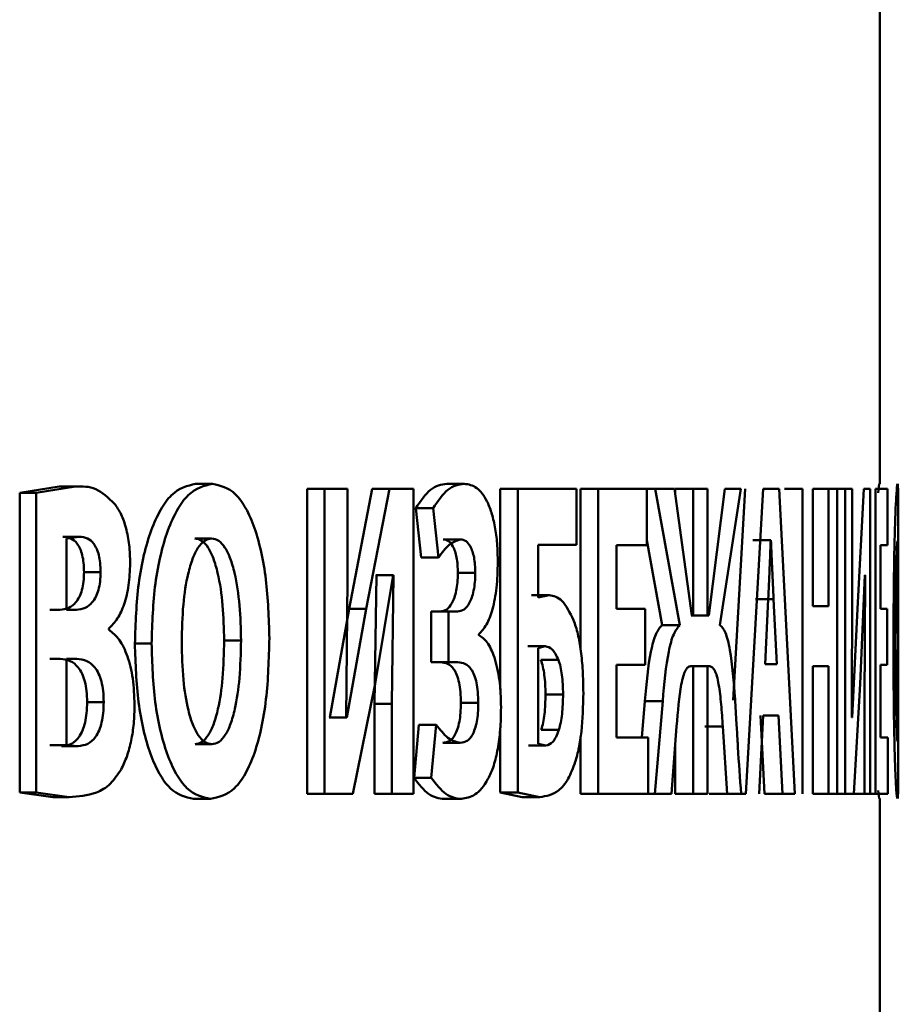
# Paper-space layout 'Лист1' of a CAD drawing. Units: millimetres. Extents: x -7405 to 4495, y -6298 to 4382.
# Drawn here: x -3992 to -3987, y 2956 to 2961 of the extents above; entities that cross this region are included whole.
import ezdxf

# ---------------------------------------------------------------- set-up
doc = ezdxf.new("R2010")
doc.units = ezdxf.units.MM

psp = doc.layouts.new('Лист1')

# ---------------------------------------------------------------- linework, layer by layer
at = {"color": 7, "linetype": 'Continuous', "lineweight": 50}
for p, q in [((-3986.8162, 2958.8349), (-3986.8162, 2963.9956)), ((-3991.2916, 2958.8201), (-3991.5063, 2958.7855)), ((-3991.2016, 2958.8201), (-3991.4168, 2958.7855)), ((-3991.2916, 2958.8201), (-3991.2016, 2958.8201)), ((-3990.5474, 2958.8349), (-3990.4558, 2958.8349)), ((-3989.1773, 2958.8349), (-3989.0826, 2958.8349)), ((-3986.8205, 2958.8349), (-3986.8261, 2958.7847)), ((-3991.5063, 2958.7855), (-3991.5063, 2957.1511)), ((-3991.5063, 2958.7855), (-3991.4168, 2958.7855)), ((-3991.4168, 2958.7855), (-3991.4168, 2957.1511)), ((-3989.9384, 2958.8077), (-3989.9384, 2957.1437)), ((-3989.9384, 2958.8077), (-3989.8454, 2958.8077)), ((-3989.8454, 2958.8077), (-3989.8454, 2957.1437)), ((-3989.7194, 2958.8077), (-3989.8454, 2958.8077)), ((-3989.7194, 2958.3138), (-3989.7194, 2958.8077)), ((-3989.5847, 2958.8077), (-3989.7104, 2958.1537)), ((-3989.4909, 2958.8077), (-3989.6169, 2958.1537)), ((-3989.5847, 2958.8077), (-3989.4909, 2958.8077)), ((-3989.3587, 2958.8077), (-3989.4909, 2958.8077)), ((-3989.3587, 2957.1437), (-3989.3587, 2958.8077)), ((-3988.8862, 2958.8077), (-3988.8862, 2957.7125)), ((-3988.8862, 2958.8077), (-3988.7909, 2958.8077)), ((-3988.7909, 2958.8077), (-3988.7909, 2957.1511)), ((-3988.4702, 2958.8077), (-3988.7909, 2958.8077)), ((-3988.4702, 2958.5019), (-3988.4702, 2958.8077)), ((-3988.4484, 2958.8077), (-3988.4484, 2957.9321)), ((-3988.4484, 2958.8077), (-3988.352, 2958.8077)), ((-3988.352, 2958.8077), (-3988.352, 2957.1437)), ((-3988.0876, 2958.8077), (-3988.352, 2958.8077)), ((-3988.1381, 2958.8077), (-3988.041, 2958.8077)), ((-3988.0876, 2958.4994), (-3988.0876, 2958.8077)), ((-3988.041, 2958.8077), (-3987.907, 2958.0644)), ((-3987.9367, 2958.8077), (-3988.041, 2958.8077)), ((-3987.8426, 2958.1163), (-3987.9367, 2958.8077)), ((-3987.9324, 2958.8077), (-3987.9324, 2958.7763)), ((-3987.9324, 2958.8077), (-3987.8349, 2958.8077)), ((-3987.8349, 2958.8077), (-3987.8349, 2958.1163)), ((-3987.7561, 2958.8077), (-3987.8349, 2958.8077)), ((-3987.7561, 2958.1163), (-3987.7561, 2958.8077)), ((-3987.6617, 2958.8077), (-3987.7486, 2958.1163)), ((-3987.6887, 2958.0644), (-3987.5742, 2958.8077)), ((-3987.5742, 2958.8077), (-3987.6617, 2958.8077)), ((-3987.5511, 2958.8077), (-3987.6168, 2957.6544)), ((-3987.4527, 2958.8077), (-3987.5478, 2957.1437)), ((-3987.3659, 2958.8077), (-3987.4527, 2958.8077)), ((-3987.2811, 2957.1437), (-3987.3659, 2958.8077)), ((-3987.3375, 2958.8077), (-3987.2387, 2958.8077)), ((-3987.2387, 2958.8077), (-3987.2387, 2957.1437)), ((-3987.1826, 2958.1681), (-3987.1826, 2958.8077)), ((-3987.1826, 2958.8077), (-3987.0973, 2958.8077)), ((-3987.0973, 2958.8077), (-3987.0973, 2958.1681)), ((-3987.0499, 2958.8077), (-3987.0973, 2958.8077)), ((-3987.0499, 2957.1437), (-3987.0499, 2958.8077)), ((-3987.0499, 2958.8077), (-3987.0053, 2958.8077)), ((-3987.0053, 2958.8077), (-3987.0053, 2957.1437)), ((-3986.9673, 2958.8077), (-3987.0053, 2958.8077)), ((-3986.9673, 2958.3138), (-3986.9673, 2958.8077)), ((-3986.9035, 2958.8077), (-3986.9378, 2958.1537)), ((-3986.8699, 2958.8077), (-3986.9035, 2958.8077)), ((-3986.8699, 2957.1437), (-3986.8699, 2958.8077)), ((-3986.8401, 2958.8077), (-3986.8401, 2957.1437)), ((-3986.7753, 2958.8077), (-3986.8401, 2958.8077)), ((-3986.7753, 2958.4994), (-3986.7753, 2958.8077)), ((-3986.7162, 2958.8077), (-3986.7162, 2957.1437)), ((-3986.7171, 2958.4624), (-3986.7167, 2958.7608)), ((-3989.3466, 2958.7019), (-3989.3172, 2958.4327)), ((-3989.3466, 2958.7019), (-3989.2523, 2958.7019)), ((-3989.2523, 2958.7019), (-3989.2228, 2958.4327)), ((-3991.2711, 2958.5463), (-3991.1811, 2958.5463)), ((-3991.1811, 2958.5463), (-3991.2515, 2958.5364)), ((-3991.2515, 2958.5364), (-3991.2515, 2958.1484)), ((-3990.5514, 2958.5364), (-3990.4597, 2958.5364)), ((-3989.198, 2958.5315), (-3989.1033, 2958.5315)), ((-3988.4702, 2958.5019), (-3988.6791, 2958.5019)), ((-3988.6791, 2958.2151), (-3988.6791, 2958.5019)), ((-3988.0876, 2958.4994), (-3988.2522, 2958.4994)), ((-3988.2522, 2958.1533), (-3988.2522, 2958.4994)), ((-3988.0876, 2958.5271), (-3988.0043, 2958.0644)), ((-3987.5093, 2958.5266), (-3987.4108, 2958.5266)), ((-3987.4108, 2958.5266), (-3987.4117, 2958.5266)), ((-3986.7753, 2958.4994), (-3986.8135, 2958.4994)), ((-3986.8135, 2958.1533), (-3986.8135, 2958.4994)), ((-3986.7203, 2958.5241), (-3986.7171, 2958.4624)), ((-3989.3172, 2958.4327), (-3989.2228, 2958.4327)), ((-3991.1555, 2958.3537), (-3991.0653, 2958.3537)), ((-3989.5616, 2958.3361), (-3989.571, 2957.6351)), ((-3989.5688, 2957.7437), (-3989.4704, 2958.3361)), ((-3989.5616, 2958.3361), (-3989.5642, 2958.3361)), ((-3989.5616, 2958.3361), (-3989.4678, 2958.3361)), ((-3989.4678, 2958.3361), (-3989.4772, 2957.6351)), ((-3989.4678, 2958.3361), (-3989.4704, 2958.3361)), ((-3989.1174, 2958.3488), (-3989.0226, 2958.3488)), ((-3986.9244, 2957.7437), (-3986.8981, 2958.3361)), ((-3986.8975, 2958.3361), (-3986.8999, 2957.6351)), ((-3986.8975, 2958.3361), (-3986.8981, 2958.3361)), ((-3989.7266, 2957.5607), (-3989.7194, 2958.3138)), ((-3986.9694, 2957.5607), (-3986.9673, 2958.3138)), ((-3988.7158, 2958.2274), (-3988.6201, 2958.2274)), ((-3988.6201, 2958.2274), (-3988.6791, 2958.2151)), ((-3987.4946, 2958.2055), (-3987.3961, 2958.2055)), ((-3987.4252, 2958.2052), (-3987.4429, 2957.852)), ((-3987.3782, 2957.852), (-3987.3961, 2958.2055)), ((-3991.2873, 2958.1484), (-3991.3413, 2958.1484)), ((-3991.1973, 2958.1484), (-3991.2515, 2958.1484)), ((-3989.7104, 2958.1537), (-3989.8163, 2957.5607)), ((-3989.6169, 2958.1537), (-3989.723, 2957.5607)), ((-3989.7104, 2958.1537), (-3989.6169, 2958.1537)), ((-3989.2637, 2958.1385), (-3989.2637, 2957.8623)), ((-3989.2637, 2958.1385), (-3989.1692, 2958.1385)), ((-3989.1692, 2958.1385), (-3989.1692, 2957.8623)), ((-3989.1185, 2958.1385), (-3989.1692, 2958.1385)), ((-3988.0967, 2958.1533), (-3988.2522, 2958.1533)), ((-3988.0967, 2957.8475), (-3988.0967, 2958.1533)), ((-3987.0973, 2958.1681), (-3987.1826, 2958.1681)), ((-3986.9378, 2958.1537), (-3986.9683, 2957.5607)), ((-3986.7772, 2958.1533), (-3986.8135, 2958.1533)), ((-3986.7772, 2957.8475), (-3986.7772, 2958.1533)), ((-3988.0043, 2958.0644), (-3987.907, 2958.0644)), ((-3987.8463, 2958.1163), (-3987.7486, 2958.1163)), ((-3987.8349, 2958.1163), (-3987.8426, 2958.1163)), ((-3987.7486, 2958.1163), (-3987.7561, 2958.1163)), ((-3991.0207, 2958.0401), (-3991.0207, 2958.045)), ((-3989.0038, 2958.0104), (-3989.0038, 2958.0154)), ((-3990.8783, 2957.9635), (-3990.7874, 2957.9635)), ((-3990.3916, 2957.9808), (-3990.2996, 2957.9808)), ((-3988.7366, 2957.9487), (-3988.6409, 2957.9487)), ((-3988.6409, 2957.9487), (-3988.6798, 2957.9388)), ((-3988.6798, 2957.9388), (-3988.6798, 2957.4174)), ((-3991.2851, 2957.8796), (-3991.3413, 2957.8796)), ((-3991.1952, 2957.8796), (-3991.2515, 2957.8796)), ((-3991.2515, 2957.8796), (-3991.2515, 2957.41)), ((-3989.2637, 2957.8623), (-3989.1692, 2957.8623)), ((-3989.1177, 2957.8623), (-3989.1692, 2957.8623)), ((-3988.6648, 2957.8746), (-3988.5689, 2957.8746)), ((-3987.3782, 2957.852), (-3987.4429, 2957.852)), ((-3988.0967, 2957.8475), (-3988.2522, 2957.8475)), ((-3988.2522, 2957.452), (-3988.2522, 2957.8475)), ((-3987.8349, 2957.8401), (-3987.8487, 2957.8401)), ((-3987.8411, 2957.8401), (-3987.7434, 2957.8401)), ((-3987.8349, 2957.8401), (-3987.8349, 2957.1437)), ((-3987.7434, 2957.8401), (-3987.7561, 2957.8401)), ((-3987.7561, 2957.1437), (-3987.7561, 2957.8401)), ((-3987.0973, 2957.8401), (-3987.1826, 2957.8401)), ((-3987.1826, 2957.1437), (-3987.1826, 2957.8401)), ((-3987.0973, 2957.8401), (-3987.0973, 2957.1437)), ((-3986.7772, 2957.8475), (-3986.8135, 2957.8475)), ((-3986.8135, 2957.452), (-3986.8135, 2957.8475)), ((-3989.6892, 2957.1437), (-3989.5688, 2957.7437)), ((-3986.9585, 2957.1437), (-3986.9244, 2957.7437)), ((-3991.1386, 2957.645), (-3991.0483, 2957.645)), ((-3989.571, 2957.6351), (-3989.571, 2957.1437)), ((-3989.571, 2957.6351), (-3989.4772, 2957.6351)), ((-3989.4772, 2957.6351), (-3989.4772, 2957.1437)), ((-3989.101, 2957.64), (-3989.0061, 2957.64)), ((-3988.6396, 2957.6869), (-3988.5436, 2957.6869)), ((-3988.0978, 2957.6499), (-3988.1142, 2957.452)), ((-3988.0978, 2957.6499), (-3988.0007, 2957.6499)), ((-3988.0007, 2957.6499), (-3988.0428, 2957.1437)), ((-3986.8999, 2957.6351), (-3986.8999, 2957.1437)), ((-3989.8163, 2957.5607), (-3989.8199, 2957.5607)), ((-3989.8163, 2957.5607), (-3989.723, 2957.5607)), ((-3989.723, 2957.5607), (-3989.7266, 2957.5607)), ((-3987.4744, 2957.1437), (-3987.4527, 2957.5709)), ((-3987.4674, 2957.5709), (-3987.4458, 2957.1437)), ((-3987.3689, 2957.5709), (-3987.4527, 2957.5709)), ((-3987.3689, 2957.5709), (-3987.3472, 2957.1437)), ((-3986.9683, 2957.5607), (-3986.9694, 2957.5607)), ((-3989.3303, 2957.5211), (-3989.3565, 2957.2326)), ((-3989.3303, 2957.5211), (-3989.2359, 2957.5211)), ((-3989.2359, 2957.5211), (-3989.2622, 2957.2326)), ((-3988.8862, 2957.5046), (-3988.8862, 2957.1511)), ((-3988.6627, 2957.494), (-3988.5668, 2957.494)), ((-3987.9522, 2957.1437), (-3987.9247, 2957.5116)), ((-3987.7707, 2957.5116), (-3987.6729, 2957.5116)), ((-3987.6729, 2957.5116), (-3987.6486, 2957.1437)), ((-3986.7171, 2957.4841), (-3986.7202, 2957.4298)), ((-3986.7168, 2957.1906), (-3986.7171, 2957.4841)), ((-3989.1987, 2957.4224), (-3989.1041, 2957.4224)), ((-3988.4484, 2957.4574), (-3988.4484, 2957.1437)), ((-3988.0791, 2957.452), (-3988.2522, 2957.452)), ((-3988.0791, 2957.1437), (-3988.0791, 2957.452)), ((-3986.7736, 2957.452), (-3986.8135, 2957.452)), ((-3986.7736, 2957.1437), (-3986.7736, 2957.452)), ((-3991.3413, 2957.41), (-3991.2515, 2957.41)), ((-3991.2776, 2957.4051), (-3991.1876, 2957.4051)), ((-3991.2515, 2957.41), (-3991.1876, 2957.4051)), ((-3990.5504, 2957.415), (-3990.4588, 2957.415)), ((-3988.733, 2957.4075), (-3988.6373, 2957.4075)), ((-3988.6798, 2957.4174), (-3988.6373, 2957.4075)), ((-3987.9324, 2957.4083), (-3987.9324, 2957.1437)), ((-3989.3565, 2957.2326), (-3989.2622, 2957.2326)), ((-3991.5063, 2957.1511), (-3991.3262, 2957.1264)), ((-3991.5063, 2957.1511), (-3991.4168, 2957.1511)), ((-3991.4168, 2957.1511), (-3991.2363, 2957.1264)), ((-3988.8862, 2957.1511), (-3988.766, 2957.1264)), ((-3988.8862, 2957.1511), (-3988.7909, 2957.1511)), ((-3988.7909, 2957.1511), (-3988.6704, 2957.1264)), ((-3986.8268, 2957.1634), (-3986.821, 2957.119)), ((-3991.3262, 2957.1264), (-3991.2363, 2957.1264)), ((-3990.5583, 2957.1165), (-3990.4667, 2957.1165)), ((-3989.9384, 2957.1437), (-3989.8454, 2957.1437)), ((-3989.6892, 2957.1437), (-3989.8454, 2957.1437)), ((-3989.571, 2957.1437), (-3989.4772, 2957.1437)), ((-3989.3587, 2957.1437), (-3989.4772, 2957.1437)), ((-3989.1932, 2957.1165), (-3989.0985, 2957.1165)), ((-3988.766, 2957.1264), (-3988.6704, 2957.1264)), ((-3988.4484, 2957.1437), (-3988.352, 2957.1437)), ((-3988.0791, 2957.1437), (-3988.352, 2957.1437)), ((-3988.1399, 2957.1437), (-3988.0428, 2957.1437)), ((-3987.9522, 2957.1437), (-3988.0428, 2957.1437)), ((-3987.9324, 2957.1437), (-3987.8349, 2957.1437)), ((-3987.7561, 2957.1437), (-3987.8349, 2957.1437)), ((-3987.7465, 2957.1437), (-3987.6486, 2957.1437)), ((-3987.5727, 2957.1437), (-3987.6486, 2957.1437)), ((-3987.5478, 2957.1437), (-3987.6459, 2957.1437)), ((-3987.3472, 2957.1437), (-3987.4458, 2957.1437)), ((-3987.2811, 2957.1437), (-3987.3472, 2957.1437)), ((-3987.1826, 2957.1437), (-3987.0973, 2957.1437)), ((-3987.0499, 2957.1437), (-3987.0973, 2957.1437)), ((-3987.0499, 2957.1437), (-3987.0053, 2957.1437)), ((-3986.9585, 2957.1437), (-3987.0053, 2957.1437)), ((-3986.9585, 2957.1437), (-3986.8999, 2957.1437)), ((-3986.8699, 2957.1437), (-3986.8999, 2957.1437)), ((-3986.8699, 2957.1437), (-3986.8401, 2957.1437)), ((-3986.7736, 2957.1437), (-3986.8401, 2957.1437)), ((-3986.8162, 2955.8568), (-3986.8162, 2957.119))]:
    psp.add_line(p, q, dxfattribs=at)
for points, knots in [([(-3990.9889, 2958.7262), (-3991.0226, 2958.7581), (-3991.0902, 2958.822), (-3991.1644, 2958.8208), (-3991.2016, 2958.8201)], [0, 0, 0, 0, 0.498501, 1, 1, 1, 1]), ([(-3990.5474, 2958.8349), (-3990.5923, 2958.824), (-3990.6598, 2958.8075), (-3990.7398, 2958.6964), (-3990.7908, 2958.5848), (-3990.8309, 2958.4479), (-3990.869, 2958.2434), (-3990.8746, 2958.0751), (-3990.8783, 2957.9635)], [0, 0, 0, 0, 0.249266, 0.374463, 0.499669, 0.622822, 0.750171, 1, 1, 1, 1]), ([(-3990.4558, 2958.8349), (-3990.5008, 2958.824), (-3990.5684, 2958.8075), (-3990.6486, 2958.6965), (-3990.6997, 2958.5848), (-3990.7399, 2958.448), (-3990.7781, 2958.2435), (-3990.7837, 2958.0751), (-3990.7874, 2957.9635)], [0, 0, 0, 0, 0.24954, 0.374802, 0.500046, 0.623139, 0.750423, 1, 1, 1, 1]), ([(-3990.1451, 2957.9932), (-3990.1484, 2958.1017), (-3990.1534, 2958.2657), (-3990.1878, 2958.4647), (-3990.2245, 2958.5976), (-3990.2718, 2958.7053), (-3990.3471, 2958.8105), (-3990.4124, 2958.8252), (-3990.4558, 2958.8349)], [0, 0, 0, 0, 0.249563, 0.377103, 0.499904, 0.624805, 0.750364, 1, 1, 1, 1]), ([(-3989.1773, 2958.8349), (-3989.2076, 2958.83), (-3989.2663, 2958.8204), (-3989.3204, 2958.7406), (-3989.3466, 2958.7019)], [0, 0, 0, 0, 0.515745, 1, 1, 1, 1]), ([(-3989.0826, 2958.8349), (-3989.1129, 2958.83), (-3989.1718, 2958.8204), (-3989.226, 2958.7406), (-3989.2523, 2958.7019)], [0, 0, 0, 0, 0.515818, 1, 1, 1, 1]), ([(-3988.8996, 2958.408), (-3988.9003, 2958.4422), (-3988.9018, 2958.5094), (-3988.9144, 2958.6024), (-3988.9337, 2958.6818), (-3988.9662, 2958.7606), (-3989.0165, 2958.8241), (-3989.0595, 2958.8312), (-3989.0826, 2958.8349)], [0, 0, 0, 0, 0.1270134, 0.2496399, 0.3713236, 0.4997096, 0.7320445, 1, 1, 1, 1]), ([(-3986.7205, 2958.8349), (-3986.7225, 2958.8251), (-3986.7254, 2958.8103), (-3986.7307, 2958.7081), (-3986.7346, 2958.6006), (-3986.738, 2958.4638), (-3986.7416, 2958.2504), (-3986.7421, 2958.0706), (-3986.7425, 2957.9512)], [0, 0, 0, 0, 0.249962, 0.377282, 0.500511, 0.624721, 0.750758, 1, 1, 1, 1]), ([(-3986.7167, 2958.7608), (-3986.717, 2958.7837), (-3986.7178, 2958.8294), (-3986.7196, 2958.8331), (-3986.7205, 2958.8349)], [0, 0, 0, 0, 0.4993111, 1, 1, 1, 1]), ([(-3990.9039, 2958.4006), (-3990.905, 2958.4348), (-3990.9071, 2958.5019), (-3990.925, 2958.594), (-3990.9521, 2958.6726), (-3990.9765, 2958.7081), (-3990.9889, 2958.7262)], [0, 0, 0, 0, 0.254084, 0.499624, 0.744315, 1, 1, 1, 1]), ([(-3991.1555, 2958.3537), (-3991.156, 2958.3704), (-3991.157, 2958.4021), (-3991.1643, 2958.4461), (-3991.1764, 2958.4825), (-3991.1969, 2958.5169), (-3991.2292, 2958.5422), (-3991.2562, 2958.5449), (-3991.2711, 2958.5463)], [0, 0, 0, 0, 0.134017, 0.255919, 0.374631, 0.49976, 0.724226, 1, 1, 1, 1]), ([(-3991.0653, 2958.3537), (-3991.0658, 2958.3704), (-3991.0667, 2958.4022), (-3991.0741, 2958.4461), (-3991.0861, 2958.4825), (-3991.1067, 2958.5169), (-3991.1391, 2958.5422), (-3991.1662, 2958.5449), (-3991.1811, 2958.5463)], [0, 0, 0, 0, 0.133838, 0.255608, 0.374254, 0.499392, 0.723994, 1, 1, 1, 1]), ([(-3990.4597, 2958.5364), (-3990.473, 2958.534), (-3990.499, 2958.5293), (-3990.535, 2958.4889), (-3990.5652, 2958.4267), (-3990.5949, 2958.3246), (-3990.6187, 2958.1696), (-3990.6215, 2958.0402), (-3990.623, 2957.9709)], [0, 0, 0, 0, 0.127712, 0.250148, 0.370982, 0.500301, 0.732456, 1, 1, 1, 1]), ([(-3990.3916, 2957.9808), (-3990.3931, 2958.0446), (-3990.396, 2958.1722), (-3990.4188, 2958.3252), (-3990.4487, 2958.4286), (-3990.478, 2958.4895), (-3990.5128, 2958.5293), (-3990.5384, 2958.534), (-3990.5514, 2958.5364)], [0, 0, 0, 0, 0.250203, 0.499934, 0.629277, 0.7501, 0.872792, 1, 1, 1, 1]), ([(-3990.2996, 2957.9808), (-3990.3011, 2958.0447), (-3990.304, 2958.1722), (-3990.3269, 2958.3252), (-3990.3568, 2958.4287), (-3990.3862, 2958.4896), (-3990.4211, 2958.5293), (-3990.4467, 2958.534), (-3990.4597, 2958.5364)], [0, 0, 0, 0, 0.249995, 0.499586, 0.628922, 0.749804, 0.872622, 1, 1, 1, 1]), ([(-3989.2228, 2958.4327), (-3989.2036, 2958.4591), (-3989.1651, 2958.5119), (-3989.1239, 2958.525), (-3989.1033, 2958.5315)], [0, 0, 0, 0, 0.500395, 1, 1, 1, 1]), ([(-3989.198, 2958.5315), (-3989.1878, 2958.53), (-3989.1691, 2958.5271), (-3989.1467, 2958.501), (-3989.1323, 2958.4677), (-3989.1238, 2958.4336), (-3989.1185, 2958.3931), (-3989.1178, 2958.3639), (-3989.1174, 2958.3488)], [0, 0, 0, 0, 0.270885, 0.499917, 0.629238, 0.749751, 0.870373, 1, 1, 1, 1]), ([(-3989.1033, 2958.5315), (-3989.0931, 2958.53), (-3989.0743, 2958.5271), (-3989.052, 2958.501), (-3989.0375, 2958.4677), (-3989.0289, 2958.4335), (-3989.0236, 2958.393), (-3989.0229, 2958.3639), (-3989.0226, 2958.3488)], [0, 0, 0, 0, 0.271006, 0.500144, 0.630012, 0.750609, 0.870922, 1, 1, 1, 1]), ([(-3987.4117, 2958.5266), (-3987.4125, 2958.5074), (-3987.4148, 2958.4538), (-3987.4189, 2958.3462), (-3987.4229, 2958.2586), (-3987.4252, 2958.2052)], [0, 0, 0, 0, 0.179901, 0.50002, 1, 1, 1, 1]), ([(-3987.3961, 2958.2055), (-3987.3987, 2958.2588), (-3987.4015, 2958.3136), (-3987.404, 2958.3718), (-3987.4047, 2958.3869), (-3987.407, 2958.439), (-3987.4091, 2958.488), (-3987.4108, 2958.5266)], [0, 0, 0, 0, 0.49999, 0.514601, 0.542895, 0.640532, 1, 1, 1, 1]), ([(-3986.7307, 2957.9734), (-3986.7305, 2958.0507), (-3986.7303, 2958.1624), (-3986.7288, 2958.2942), (-3986.7274, 2958.377), (-3986.7256, 2958.4445), (-3986.723, 2958.5094), (-3986.7214, 2958.5183), (-3986.7203, 2958.5241)], [0, 0, 0, 0, 0.265592, 0.384289, 0.499733, 0.623004, 0.750153, 1, 1, 1, 1]), ([(-3991.0207, 2958.045), (-3991.0041, 2958.0619), (-3990.9726, 2958.094), (-3990.9347, 2958.1757), (-3990.9086, 2958.2799), (-3990.9055, 2958.3601), (-3990.9039, 2958.4006)], [0, 0, 0, 0, 0.262489, 0.500709, 0.747631, 1, 1, 1, 1]), ([(-3989.0038, 2958.0154), (-3988.9891, 2958.0301), (-3988.961, 2958.0583), (-3988.9269, 2958.1471), (-3988.9035, 2958.2668), (-3988.9009, 2958.3603), (-3988.8996, 2958.408)], [0, 0, 0, 0, 0.260998, 0.500783, 0.745065, 1, 1, 1, 1]), ([(-3991.2873, 2958.1484), (-3991.271, 2958.15), (-3991.2411, 2958.1529), (-3991.2048, 2958.18), (-3991.1809, 2958.2163), (-3991.1663, 2958.2552), (-3991.1573, 2958.3021), (-3991.1561, 2958.3361), (-3991.1555, 2958.3537)], [0, 0, 0, 0, 0.273102, 0.500163, 0.631907, 0.752531, 0.871855, 1, 1, 1, 1]), ([(-3991.1973, 2958.1484), (-3991.181, 2958.15), (-3991.151, 2958.1529), (-3991.1147, 2958.18), (-3991.0907, 2958.2163), (-3991.0761, 2958.2552), (-3991.067, 2958.3021), (-3991.0659, 2958.3361), (-3991.0653, 2958.3537)], [0, 0, 0, 0, 0.273318, 0.50051, 0.632269, 0.752836, 0.872033, 1, 1, 1, 1]), ([(-3989.1174, 2958.3488), (-3989.1179, 2958.3314), (-3989.1188, 2958.2975), (-3989.1256, 2958.2511), (-3989.1361, 2958.2124), (-3989.1534, 2958.1745), (-3989.1795, 2958.144), (-3989.2014, 2958.1404), (-3989.2131, 2958.1385)], [0, 0, 0, 0, 0.128037, 0.24942, 0.370053, 0.499861, 0.733201, 1, 1, 1, 1]), ([(-3989.0226, 2958.3488), (-3989.023, 2958.3315), (-3989.0239, 2958.2976), (-3989.0308, 2958.2508), (-3989.0415, 2958.2122), (-3989.0588, 2958.1743), (-3989.0848, 2958.144), (-3989.1068, 2958.1404), (-3989.1185, 2958.1385)], [0, 0, 0, 0, 0.1271716, 0.2491691, 0.3728674, 0.4995275, 0.7329625, 1, 1, 1, 1]), ([(-3988.4866, 2958.0919), (-3988.5071, 2958.1327), (-3988.548, 2958.2144), (-3988.596, 2958.2231), (-3988.6201, 2958.2274)], [0, 0, 0, 0, 0.49916, 1, 1, 1, 1]), ([(-3988.4333, 2957.6944), (-3988.4339, 2957.7352), (-3988.435, 2957.8137), (-3988.4454, 2957.9236), (-3988.4623, 2958.0197), (-3988.4784, 2958.0676), (-3988.4866, 2958.0919)], [0, 0, 0, 0, 0.2659385, 0.511535, 0.7511035, 1, 1, 1, 1]), ([(-3988.0043, 2958.0644), (-3988.0159, 2958.0511), (-3988.0386, 2958.0249), (-3988.0762, 2957.8898), (-3988.0891, 2957.7462), (-3988.0978, 2957.6499)], [0, 0, 0, 0, 0.254657, 0.500327, 1, 1, 1, 1]), ([(-3987.907, 2958.0644), (-3987.9186, 2958.0511), (-3987.9414, 2958.0249), (-3987.979, 2957.8899), (-3987.992, 2957.7462), (-3988.0007, 2957.6499)], [0, 0, 0, 0, 0.254871, 0.500628, 1, 1, 1, 1]), ([(-3987.6063, 2957.6598), (-3987.6137, 2957.7557), (-3987.6248, 2957.8997), (-3987.6576, 2958.0341), (-3987.6784, 2958.0543), (-3987.6887, 2958.0644)], [0, 0, 0, 0, 0.499529, 0.750615, 1, 1, 1, 1]), ([(-3990.8799, 2957.6301), (-3990.8817, 2957.6788), (-3990.8851, 2957.774), (-3990.9162, 2957.8979), (-3990.9622, 2957.9922), (-3991.0007, 2958.0238), (-3991.0207, 2958.0401)], [0, 0, 0, 0, 0.255464, 0.499325, 0.740082, 1, 1, 1, 1]), ([(-3988.882, 2957.6153), (-3988.8825, 2957.6414), (-3988.8833, 2957.6924), (-3988.8905, 2957.7653), (-3988.902, 2957.8313), (-3988.9228, 2957.9071), (-3988.9567, 2957.979), (-3988.9881, 2957.9999), (-3989.0038, 2958.0104)], [0, 0, 0, 0, 0.128626, 0.251276, 0.373356, 0.500347, 0.749941, 1, 1, 1, 1]), ([(-3990.8783, 2957.9635), (-3990.8748, 2957.8552), (-3990.8696, 2957.6916), (-3990.8333, 2957.4922), (-3990.7948, 2957.3585), (-3990.7455, 2957.2496), (-3990.6677, 2957.1421), (-3990.602, 2957.1268), (-3990.5583, 2957.1165)], [0, 0, 0, 0, 0.2498685, 0.3775891, 0.5003549, 0.6254958, 0.7507176, 1, 1, 1, 1]), ([(-3990.7874, 2957.9635), (-3990.7839, 2957.8552), (-3990.7787, 2957.6916), (-3990.7423, 2957.4922), (-3990.7037, 2957.3585), (-3990.6543, 2957.2496), (-3990.5763, 2957.1421), (-3990.5105, 2957.1268), (-3990.4667, 2957.1165)], [0, 0, 0, 0, 0.249617, 0.377221, 0.499975, 0.62512, 0.750442, 1, 1, 1, 1]), ([(-3990.623, 2957.9709), (-3990.6215, 2957.9021), (-3990.6187, 2957.7736), (-3990.5944, 2957.6204), (-3990.5642, 2957.5205), (-3990.5337, 2957.4605), (-3990.4978, 2957.4219), (-3990.472, 2957.4173), (-3990.4588, 2957.415)], [0, 0, 0, 0, 0.267981, 0.4996168, 0.6284181, 0.7497794, 0.8720443, 1, 1, 1, 1]), ([(-3990.5504, 2957.415), (-3990.5372, 2957.4175), (-3990.5113, 2957.4222), (-3990.4761, 2957.4626), (-3990.4467, 2957.5249), (-3990.4182, 2957.6272), (-3990.3957, 2957.7822), (-3990.393, 2957.9115), (-3990.3916, 2957.9808)], [0, 0, 0, 0, 0.127667, 0.249841, 0.370532, 0.499935, 0.73181, 1, 1, 1, 1]), ([(-3990.4667, 2957.1165), (-3990.4214, 2957.1266), (-3990.3533, 2957.1417), (-3990.2745, 2957.2498), (-3990.2251, 2957.3615), (-3990.1872, 2957.5003), (-3990.1526, 2957.7091), (-3990.1481, 2957.8801), (-3990.1451, 2957.9932)], [0, 0, 0, 0, 0.249664, 0.375744, 0.500086, 0.622492, 0.75036, 1, 1, 1, 1]), ([(-3990.4588, 2957.415), (-3990.4455, 2957.4175), (-3990.4196, 2957.4222), (-3990.3843, 2957.4626), (-3990.3548, 2957.5249), (-3990.3263, 2957.6272), (-3990.3037, 2957.7822), (-3990.3011, 2957.9115), (-3990.2996, 2957.9808)], [0, 0, 0, 0, 0.1278407, 0.2501409, 0.3708897, 0.5002834, 0.732029, 1, 1, 1, 1]), ([(-3986.7202, 2957.4298), (-3986.7213, 2957.4352), (-3986.723, 2957.4433), (-3986.7255, 2957.5061), (-3986.7274, 2957.5737), (-3986.7289, 2957.6599), (-3986.7303, 2957.7921), (-3986.7305, 2957.9013), (-3986.7307, 2957.9734)], [0, 0, 0, 0, 0.249919, 0.377157, 0.500312, 0.62276, 0.750489, 1, 1, 1, 1]), ([(-3988.5689, 2957.8746), (-3988.58, 2957.897), (-3988.6021, 2957.9418), (-3988.6279, 2957.9464), (-3988.6409, 2957.9487)], [0, 0, 0, 0, 0.499045, 1, 1, 1, 1]), ([(-3986.7425, 2957.9512), (-3986.7422, 2957.8372), (-3986.7417, 2957.6653), (-3986.7383, 2957.4609), (-3986.7349, 2957.3306), (-3986.7311, 2957.2302), (-3986.7259, 2957.1384), (-3986.723, 2957.1267), (-3986.721, 2957.119)], [0, 0, 0, 0, 0.249243, 0.375879, 0.499423, 0.621958, 0.749893, 1, 1, 1, 1]), ([(-3991.1386, 2957.645), (-3991.1392, 2957.6654), (-3991.1404, 2957.7043), (-3991.15, 2957.7581), (-3991.1658, 2957.8024), (-3991.1923, 2957.8438), (-3991.233, 2957.8745), (-3991.2667, 2957.8778), (-3991.2851, 2957.8796)], [0, 0, 0, 0, 0.1312543, 0.251216, 0.3705894, 0.4997527, 0.7263376, 1, 1, 1, 1]), ([(-3991.0483, 2957.645), (-3991.0489, 2957.6654), (-3991.05, 2957.7043), (-3991.0597, 2957.7581), (-3991.0756, 2957.8025), (-3991.1022, 2957.8439), (-3991.1429, 2957.8745), (-3991.1767, 2957.8778), (-3991.1952, 2957.8796)], [0, 0, 0, 0, 0.131074, 0.250907, 0.37022, 0.499396, 0.726115, 1, 1, 1, 1]), ([(-3989.2123, 2957.8623), (-3989.1985, 2957.8608), (-3989.1734, 2957.8581), (-3989.1429, 2957.8319), (-3989.1225, 2957.7944), (-3989.11, 2957.7517), (-3989.1024, 2957.6987), (-3989.1015, 2957.6602), (-3989.101, 2957.64)], [0, 0, 0, 0, 0.276574, 0.500602, 0.632304, 0.751975, 0.87016, 1, 1, 1, 1]), ([(-3989.1177, 2957.8623), (-3989.1038, 2957.8608), (-3989.0787, 2957.8581), (-3989.0481, 2957.8319), (-3989.0276, 2957.7944), (-3989.0151, 2957.7517), (-3989.0075, 2957.6987), (-3989.0066, 2957.6601), (-3989.0061, 2957.64)], [0, 0, 0, 0, 0.276747, 0.500916, 0.632594, 0.752242, 0.870936, 1, 1, 1, 1]), ([(-3988.6396, 2957.6869), (-3988.6399, 2957.7058), (-3988.6405, 2957.7423), (-3988.6455, 2957.7936), (-3988.6534, 2957.8392), (-3988.661, 2957.8627), (-3988.6648, 2957.8746)], [0, 0, 0, 0, 0.262782, 0.508217, 0.749376, 1, 1, 1, 1]), ([(-3988.5436, 2957.6869), (-3988.544, 2957.7058), (-3988.5446, 2957.7423), (-3988.5496, 2957.7937), (-3988.5575, 2957.8392), (-3988.5651, 2957.8627), (-3988.5689, 2957.8746)], [0, 0, 0, 0, 0.262657, 0.508024, 0.749215, 1, 1, 1, 1]), ([(-3987.9247, 2957.5116), (-3987.9183, 2957.5936), (-3987.9103, 2957.6967), (-3987.8894, 2957.7864), (-3987.877, 2957.8184), (-3987.8632, 2957.8369), (-3987.8537, 2957.839), (-3987.8487, 2957.8401)], [0, 0, 0, 0, 0.498545, 0.626429, 0.749137, 0.868633, 1, 1, 1, 1]), ([(-3987.7434, 2957.8401), (-3987.7342, 2957.8364), (-3987.7206, 2957.8308), (-3987.705, 2957.7868), (-3987.6921, 2957.7275), (-3987.681, 2957.633), (-3987.6756, 2957.5521), (-3987.6729, 2957.5116)], [0, 0, 0, 0, 0.249379, 0.372128, 0.499704, 0.749572, 1, 1, 1, 1]), ([(-3988.477, 2957.3186), (-3988.4703, 2957.3433), (-3988.457, 2957.3921), (-3988.4379, 2957.516), (-3988.4351, 2957.6223), (-3988.4333, 2957.6944)], [0, 0, 0, 0, 0.2467343, 0.4882592, 1, 1, 1, 1]), ([(-3991.2776, 2957.4051), (-3991.2597, 2957.4071), (-3991.2268, 2957.4107), (-3991.1877, 2957.4441), (-3991.1631, 2957.4876), (-3991.1488, 2957.5325), (-3991.1402, 2957.5862), (-3991.1391, 2957.6248), (-3991.1386, 2957.645)], [0, 0, 0, 0, 0.27269, 0.500025, 0.625497, 0.744269, 0.865918, 1, 1, 1, 1]), ([(-3991.1876, 2957.4051), (-3991.1696, 2957.4071), (-3991.1367, 2957.4107), (-3991.0976, 2957.4441), (-3991.0729, 2957.4876), (-3991.0585, 2957.5325), (-3991.0499, 2957.5862), (-3991.0488, 2957.6248), (-3991.0483, 2957.645)], [0, 0, 0, 0, 0.272925, 0.500395, 0.625872, 0.744577, 0.866096, 1, 1, 1, 1]), ([(-3989.101, 2957.64), (-3989.1014, 2957.6216), (-3989.1022, 2957.5862), (-3989.1086, 2957.5371), (-3989.1191, 2957.4961), (-3989.1366, 2957.457), (-3989.1637, 2957.4274), (-3989.1864, 2957.4242), (-3989.1987, 2957.4224)], [0, 0, 0, 0, 0.130694, 0.251367, 0.371287, 0.499884, 0.72728, 1, 1, 1, 1]), ([(-3989.0061, 2957.64), (-3989.0065, 2957.6217), (-3989.0073, 2957.5863), (-3989.0137, 2957.5372), (-3989.0242, 2957.4962), (-3989.0418, 2957.4571), (-3989.069, 2957.4274), (-3989.0917, 2957.4242), (-3989.1041, 2957.4224)], [0, 0, 0, 0, 0.130117, 0.250472, 0.370485, 0.499652, 0.727094, 1, 1, 1, 1]), ([(-3988.6627, 2957.494), (-3988.6592, 2957.5067), (-3988.6522, 2957.5319), (-3988.6421, 2957.5955), (-3988.6406, 2957.65), (-3988.6396, 2957.6869)], [0, 0, 0, 0, 0.246786, 0.488539, 1, 1, 1, 1]), ([(-3988.5668, 2957.494), (-3988.5633, 2957.5067), (-3988.5563, 2957.5319), (-3988.5462, 2957.5955), (-3988.5447, 2957.65), (-3988.5436, 2957.6869)], [0, 0, 0, 0, 0.246928, 0.48871, 1, 1, 1, 1]), ([(-3987.5727, 2957.1437), (-3987.5791, 2957.2284), (-3987.5855, 2957.3133), (-3987.5908, 2957.4033), (-3987.5915, 2957.4149), (-3987.5941, 2957.458), (-3987.5989, 2957.5417), (-3987.6036, 2957.6166), (-3987.6063, 2957.6598)], [0, 0, 0, 0, 0.499874, 0.501843, 0.518678, 0.566623, 0.749941, 1, 1, 1, 1]), ([(-3990.9531, 2957.277), (-3990.9419, 2957.3008), (-3990.9202, 2957.3468), (-3990.897, 2957.4333), (-3990.8825, 2957.5286), (-3990.8808, 2957.5958), (-3990.8799, 2957.6301)], [0, 0, 0, 0, 0.26058, 0.505471, 0.747519, 1, 1, 1, 1]), ([(-3989.0985, 2957.1165), (-3989.0731, 2957.1211), (-3989.0222, 2957.1303), (-3988.9621, 2957.1998), (-3988.9217, 2957.2935), (-3988.8987, 2957.3862), (-3988.8844, 2957.4958), (-3988.8828, 2957.5746), (-3988.882, 2957.6153)], [0, 0, 0, 0, 0.2504381, 0.5003196, 0.6306326, 0.7518329, 0.8718311, 1, 1, 1, 1]), ([(-3989.1041, 2957.4224), (-3989.1267, 2957.4282), (-3989.1719, 2957.4396), (-3989.2146, 2957.494), (-3989.2359, 2957.5211)], [0, 0, 0, 0, 0.4999888, 1, 1, 1, 1]), ([(-3988.6373, 2957.4075), (-3988.6245, 2957.4114), (-3988.6051, 2957.4173), (-3988.5816, 2957.4532), (-3988.5717, 2957.4806), (-3988.5668, 2957.494)], [0, 0, 0, 0, 0.499516, 0.754852, 1, 1, 1, 1]), ([(-3988.6704, 2957.1264), (-3988.6356, 2957.1325), (-3988.5823, 2957.1419), (-3988.5168, 2957.2152), (-3988.4897, 2957.2857), (-3988.477, 2957.3186)], [0, 0, 0, 0, 0.500171, 0.766614, 1, 1, 1, 1]), ([(-3991.2363, 2957.1264), (-3991.1866, 2957.13), (-3991.1098, 2957.1355), (-3991.0132, 2957.1885), (-3990.9719, 2957.2493), (-3990.9531, 2957.277)], [0, 0, 0, 0, 0.500458, 0.772463, 1, 1, 1, 1]), ([(-3989.3565, 2957.2326), (-3989.3302, 2957.1978), (-3989.2774, 2957.1282), (-3989.2213, 2957.1204), (-3989.1932, 2957.1165)], [0, 0, 0, 0, 0.499518, 1, 1, 1, 1]), ([(-3989.2622, 2957.2326), (-3989.2358, 2957.1978), (-3989.1829, 2957.1282), (-3989.1267, 2957.1204), (-3989.0985, 2957.1165)], [0, 0, 0, 0, 0.4994576, 1, 1, 1, 1]), ([(-3986.721, 2957.119), (-3986.7201, 2957.1206), (-3986.7181, 2957.1238), (-3986.7172, 2957.1684), (-3986.7168, 2957.1906)], [0, 0, 0, 0, 0.500711, 1, 1, 1, 1])]:
    psp.add_open_spline(points, degree=3, knots=knots, dxfattribs=at)

doc.saveas('drawing.dxf')
